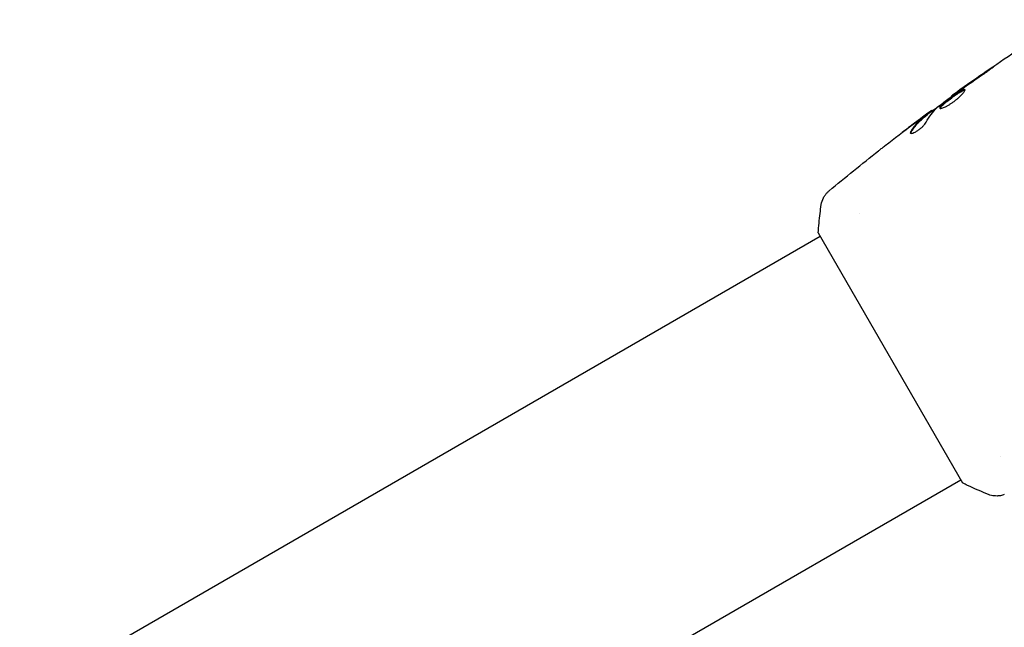
# Model space of a CAD drawing. Units: millimetres. Extents: x -7715 to 7388, y -9431 to 7100.
# Drawn here: x -3886 to -3753, y -2252 to -2170 of the extents above; entities that cross this region are included whole.
import ezdxf

# ---------------------------------------------------------------- set-up
doc = ezdxf.new("R2010")
doc.units = ezdxf.units.MM
doc.header["$LTSCALE"] = 20
doc.layers.add('2d', color=230, linetype='Continuous')

msp = doc.modelspace()

# ---------------------------------------------------------------- linework, layer by layer
at = {"layer": '2d'}
for p, q in [((-3759.85, -2180.64), (-3759.88, -2180.59)), ((-3762.49, -2182.61), (-3762.53, -2182.54)), ((-3763.31, -2183.27), (-3763.37, -2183.18)), ((-3772.32, -2196.47), (-3772.32, -2196.47)), ((-4534.55, -2636.55), (-3777.65, -2199.55)), ((-3777.9, -2199.11), (-3758.4, -2232.89)), ((-3753.32, -2229.38), (-3753.32, -2229.38)), ((-4515.55, -2669.45), (-3758.65, -2232.45))]:
    msp.add_line(p, q, dxfattribs=at)
for points, knots in [([(-3759.88, -2180.59), (-3757.19, -2178.65), (-3754.47, -2176.76), (-3749.38, -2173.35), (-3747.02, -2171.81), (-3744.63, -2170.31)], [0, 0, 0, 0, 10.001335, 10.001335, 18.519664, 18.519664, 18.519664, 18.519664]), ([(-3755.61, -2177.67), (-3755.48, -2177.58), (-3755.33, -2177.48), (-3755.11, -2177.33), (-3755.03, -2177.27), (-3754.89, -2177.17), (-3754.82, -2177.12), (-3754.62, -2176.98), (-3754.5, -2176.89), (-3754.29, -2176.74), (-3754.21, -2176.68), (-3754.1, -2176.6), (-3754.07, -2176.58), (-3754.07, -2176.57), (-3754.08, -2176.57), (-3754.11, -2176.59), (-3754.13, -2176.6), (-3754.28, -2176.7), (-3754.5, -2176.85), (-3754.78, -2177.03)], [0, 0, 0, 0, 0.000535625, 0.000535625, 0.000803438, 0.000803438, 0.001071251, 0.001071251, 0.001606876, 0.001606876, 0.002142502, 0.002142502, 0.002678127, 0.002678127, 0.00294594, 0.00294594, 0.003213752, 0.003213752, 0.004285003, 0.004285003, 0.004285003, 0.004285003]), ([(-3758.07, -2179.74), (-3758.08, -2179.72), (-3758.11, -2179.71), (-3758.17, -2179.71), (-3758.21, -2179.72), (-3758.36, -2179.77), (-3758.5, -2179.84), (-3758.75, -2179.99), (-3758.85, -2180.05), (-3759.04, -2180.17), (-3759.14, -2180.24), (-3759.36, -2180.38), (-3759.47, -2180.46), (-3759.69, -2180.61), (-3759.8, -2180.7), (-3760.03, -2180.86), (-3760.14, -2180.94), (-3760.35, -2181.1), (-3760.46, -2181.19), (-3760.66, -2181.34), (-3760.75, -2181.42), (-3760.93, -2181.57), (-3761.01, -2181.64), (-3761.23, -2181.84), (-3761.34, -2181.96), (-3761.48, -2182.14), (-3761.5, -2182.21), (-3761.48, -2182.25)], [0.006652238, 0.006652238, 0.006652238, 0.006652238, 0.007065568, 0.007065568, 0.007478898, 0.007478898, 0.008305558, 0.008305558, 0.008718887, 0.008718887, 0.009132217, 0.009132217, 0.009545547, 0.009545547, 0.009958877, 0.009958877, 0.010372206, 0.010372206, 0.010785536, 0.010785536, 0.011198866, 0.011198866, 0.011612196, 0.011612196, 0.012438855, 0.012438855, 0.013265515, 0.013265515, 0.013265515, 0.013265515]), ([(-3761.48, -2182.25), (-3761.46, -2182.27), (-3761.44, -2182.28), (-3761.37, -2182.29), (-3761.33, -2182.29), (-3761.22, -2182.27), (-3761.15, -2182.25), (-3761, -2182.2), (-3760.92, -2182.17), (-3760.74, -2182.09), (-3760.64, -2182.04), (-3760.44, -2181.93), (-3760.33, -2181.87), (-3760.11, -2181.73), (-3760, -2181.66), (-3759.77, -2181.51), (-3759.66, -2181.43), (-3759.43, -2181.26), (-3759.32, -2181.17), (-3759.12, -2181), (-3759.01, -2180.91), (-3758.73, -2180.65), (-3758.56, -2180.48), (-3758.36, -2180.26), (-3758.3, -2180.19), (-3758.21, -2180.06), (-3758.16, -2180), (-3758.1, -2179.9), (-3758.08, -2179.85), (-3758.06, -2179.78), (-3758.06, -2179.75), (-3758.07, -2179.74)], [0, 0, 0, 0, 0.000415765, 0.000415765, 0.00083153, 0.00083153, 0.001247295, 0.001247295, 0.00166306, 0.00166306, 0.002078825, 0.002078825, 0.002494589, 0.002494589, 0.002910354, 0.002910354, 0.003326119, 0.003326119, 0.003741884, 0.003741884, 0.004157649, 0.004157649, 0.004989179, 0.004989179, 0.005404944, 0.005404944, 0.005820709, 0.005820709, 0.006236474, 0.006236474, 0.006652238, 0.006652238, 0.006652238, 0.006652238]), ([(-3761.43, -2182.28), (-3761.43, -2182.27), (-3761.43, -2182.26), (-3761.41, -2182.22), (-3761.39, -2182.18), (-3761.32, -2182.09), (-3761.28, -2182.04), (-3761.17, -2181.92), (-3761.11, -2181.86), (-3760.96, -2181.73), (-3760.88, -2181.66), (-3760.71, -2181.51), (-3760.61, -2181.43), (-3760.31, -2181.2), (-3760.09, -2181.03), (-3759.75, -2180.78), (-3759.64, -2180.7), (-3759.42, -2180.55), (-3759.31, -2180.47), (-3759.1, -2180.33), (-3758.99, -2180.26), (-3758.8, -2180.13), (-3758.71, -2180.08), (-3758.45, -2179.93), (-3758.31, -2179.86), (-3758.16, -2179.8), (-3758.12, -2179.8), (-3758.08, -2179.8), (-3758.07, -2179.8), (-3758.07, -2179.8)], [0.00030701, 0.00030701, 0.00030701, 0.00030701, 0.000413434, 0.000413434, 0.000826868, 0.000826868, 0.001240303, 0.001240303, 0.001653737, 0.001653737, 0.002067171, 0.002067171, 0.002480605, 0.002480605, 0.003307474, 0.003307474, 0.003720908, 0.003720908, 0.004134342, 0.004134342, 0.004547777, 0.004547777, 0.004961211, 0.004961211, 0.005788079, 0.005788079, 0.006201514, 0.006201514, 0.006283371, 0.006283371, 0.006283371, 0.006283371]), ([(-3761.76, -2182.1), (-3761.31, -2181.75), (-3760.85, -2181.4), (-3759.94, -2180.71), (-3759.47, -2180.37), (-3759.01, -2180.03)], [0, 0, 0, 0, 0.001910154, 0.001910154, 0.003820307, 0.003820307, 0.003820307, 0.003820307]), ([(-3758.97, -2179.94), (-3759.11, -2180.04), (-3759.24, -2180.13), (-3759.46, -2180.29), (-3759.56, -2180.36), (-3759.72, -2180.47), (-3759.78, -2180.52), (-3759.86, -2180.57), (-3759.88, -2180.59), (-3759.88, -2180.59)], [0, 0, 0, 0, 0.000630096, 0.000630096, 0.001260193, 0.001260193, 0.001890289, 0.001890289, 0.002520386, 0.002520386, 0.002520386, 0.002520386]), ([(-3763.33, -2183.24), (-3762.82, -2182.85), (-3762.3, -2182.47), (-3761.61, -2181.97), (-3761.43, -2181.83), (-3761.25, -2181.7)], [8.06827, 8.06827, 8.06827, 8.06827, 10.001335, 10.001335, 10.671994, 10.671994, 10.671994, 10.671994]), ([(-3763.48, -2183.28), (-3763.66, -2183.43), (-3763.84, -2183.57), (-3764.19, -2183.88), (-3764.36, -2184.04), (-3764.84, -2184.57), (-3765.13, -2184.96), (-3765.4, -2185.4)], [0, 0, 0, 0, 0.001485171, 0.001485171, 0.002970341, 0.002970341, 0.005940682, 0.005940682, 0.005940682, 0.005940682]), ([(-3765.34, -2185.49), (-3765.08, -2185.05), (-3764.79, -2184.66), (-3764.31, -2184.13), (-3764.14, -2183.97), (-3763.79, -2183.66), (-3763.61, -2183.51), (-3763.43, -2183.37)], [0, 0, 0, 0, 0.002970524, 0.002970524, 0.004455786, 0.004455786, 0.005941048, 0.005941048, 0.005941048, 0.005941048]), ([(-3765.08, -2184.43), (-3764.81, -2184.23), (-3764.55, -2184.03), (-3764.06, -2183.67), (-3763.84, -2183.51), (-3763.66, -2183.38)], [0, 0, 0, 0, 0.001015532, 0.001015532, 0.002031065, 0.002031065, 0.002031065, 0.002031065]), ([(-3762.67, -2182.63), (-3762.7, -2182.65), (-3762.75, -2182.69), (-3762.9, -2182.79), (-3762.99, -2182.86), (-3763.3, -2183.09), (-3763.56, -2183.29), (-3763.83, -2183.49)], [0, 0, 0, 0, 0.000502775, 0.000502775, 0.001005549, 0.001005549, 0.002011098, 0.002011098, 0.002011098, 0.002011098]), ([(-3763.66, -2183.38), (-3763.58, -2183.32), (-3763.52, -2183.28), (-3763.42, -2183.21), (-3763.39, -2183.19), (-3763.35, -2183.17), (-3763.38, -2183.2), (-3763.48, -2183.28)], [0, 0, 0, 0, 0.000405419, 0.000405419, 0.000810838, 0.000810838, 0.001621676, 0.001621676, 0.001621676, 0.001621676]), ([(-3763.43, -2183.37), (-3763.38, -2183.33), (-3763.35, -2183.3), (-3763.32, -2183.27), (-3763.31, -2183.27), (-3763.31, -2183.27)], [0, 0, 0, 0, 0.0004054221, 0.0004054221, 0.0006379335, 0.0006379335, 0.0006379335, 0.0006379335]), ([(-3765.45, -2185.62), (-3765.43, -2185.65), (-3765.39, -2185.67), (-3765.28, -2185.67), (-3765.2, -2185.65), (-3765.02, -2185.59), (-3764.91, -2185.55), (-3764.69, -2185.43), (-3764.56, -2185.35), (-3764.32, -2185.19), (-3764.19, -2185.09), (-3763.96, -2184.9), (-3763.85, -2184.8), (-3763.65, -2184.6), (-3763.56, -2184.5), (-3763.42, -2184.32), (-3763.36, -2184.24), (-3763.32, -2184.16)], [0.000672322, 0.000672322, 0.000672322, 0.000672322, 0.001130161, 0.001130161, 0.001588, 0.001588, 0.002045839, 0.002045839, 0.002503678, 0.002503678, 0.002961518, 0.002961518, 0.003419357, 0.003419357, 0.003877196, 0.003877196, 0.004335035, 0.004335035, 0.004335035, 0.004335035]), ([(-3765.4, -2185.4), (-3765.43, -2185.45), (-3765.45, -2185.49), (-3765.46, -2185.56), (-3765.46, -2185.6), (-3765.45, -2185.62)], [0, 0, 0, 0, 0.0003361609, 0.0003361609, 0.0006723218, 0.0006723218, 0.0006723218, 0.0006723218]), ([(-3769.75, -2188.02), (-3769.72, -2187.99), (-3769.68, -2187.96), (-3769.59, -2187.89), (-3769.54, -2187.85), (-3769.42, -2187.75), (-3769.35, -2187.7), (-3769.15, -2187.55), (-3769, -2187.43), (-3768.85, -2187.31)], [0.003802953, 0.003802953, 0.003802953, 0.003802953, 0.004028258, 0.004028258, 0.004321052, 0.004321052, 0.004613847, 0.004613847, 0.005199436, 0.005199436, 0.005199436, 0.005199436]), ([(-3777.49, -2195.28), (-3777.44, -2194.96), (-3777.34, -2194.65), (-3777.12, -2194.22), (-3777.03, -2194.09), (-3776.87, -2193.86), (-3776.79, -2193.76), (-3776.62, -2193.59), (-3776.52, -2193.5), (-3776.44, -2193.43)], [0, 0, 0, 0, 0.971802, 0.971802, 1.448447, 1.448447, 1.834818, 1.834818, 2.252163, 2.252163, 2.252163, 2.252163]), ([(-3777.9, -2199.11), (-3777.84, -2198.23), (-3777.76, -2197.34), (-3777.61, -2196.08), (-3777.55, -2195.68), (-3777.49, -2195.28)], [0, 0, 0, 0, 2.660887, 2.660887, 3.904745, 3.904745, 3.904745, 3.904745]), ([(-3754.88, -2234.45), (-3755.81, -2234.09), (-3756.78, -2233.67), (-3757.95, -2233.11), (-3758.17, -2233), (-3758.4, -2232.89)], [0, 0, 0, 0, 3.150023, 3.150023, 3.901435, 3.901435, 3.901435, 3.901435]), ([(-3752.75, -2234.47), (-3752.82, -2234.49), (-3752.9, -2234.52), (-3753.07, -2234.57), (-3753.16, -2234.59), (-3753.42, -2234.64), (-3753.58, -2234.65), (-3753.99, -2234.66), (-3754.25, -2234.63), (-3754.63, -2234.54), (-3754.75, -2234.5), (-3754.88, -2234.45)], [0, 0, 0, 0, 0.281105, 0.281105, 0.591987, 0.591987, 1.075535, 1.075535, 1.846945, 1.846945, 2.242897, 2.242897, 2.242897, 2.242897])]:
    msp.add_open_spline(points, degree=3, knots=knots, dxfattribs=at)
for points in [[(-3754.78, -2177.03), (-3755.9, -2177.8), (-3757.02, -2178.57), (-3758.13, -2179.35)], [(-3758.42, -2179.61), (-3757.49, -2178.96), (-3756.56, -2178.31), (-3755.61, -2177.67)], [(-3759.01, -2180.03), (-3758.9, -2179.95), (-3758.77, -2179.86), (-3758.65, -2179.77)], [(-3758.13, -2179.35), (-3758.43, -2179.56), (-3758.71, -2179.76), (-3758.97, -2179.94)], [(-3758.65, -2179.77), (-3758.58, -2179.72), (-3758.5, -2179.67), (-3758.42, -2179.61)], [(-3759.88, -2180.59), (-3759.88, -2180.59), (-3759.88, -2180.59), (-3759.88, -2180.59)], [(-3763.32, -2184.16), (-3762.92, -2183.41), (-3762.44, -2182.76), (-3761.88, -2182.21)], [(-3762.53, -2182.54), (-3762.53, -2182.54), (-3762.58, -2182.57), (-3762.67, -2182.63)], [(-3761.88, -2182.21), (-3761.85, -2182.18), (-3761.81, -2182.14), (-3761.76, -2182.1)], [(-3763.83, -2183.49), (-3764.17, -2183.74), (-3764.51, -2183.99), (-3764.84, -2184.24)], [(-3768.85, -2187.31), (-3767.6, -2186.34), (-3766.34, -2185.38), (-3765.08, -2184.43)], [(-3764.84, -2184.24), (-3765.41, -2184.67), (-3765.97, -2185.1), (-3766.54, -2185.54)], [(-3765.41, -2185.65), (-3765.41, -2185.61), (-3765.38, -2185.55), (-3765.34, -2185.49)], [(-3776.44, -2193.43), (-3774.24, -2191.6), (-3772.01, -2189.79), (-3769.75, -2188.02)], [(-3754.88, -2234.45), (-3754.88, -2234.45), (-3754.88, -2234.45), (-3754.88, -2234.45)]]:
    msp.add_open_spline(points, degree=3, dxfattribs=at)

doc.saveas('drawing.dxf')
